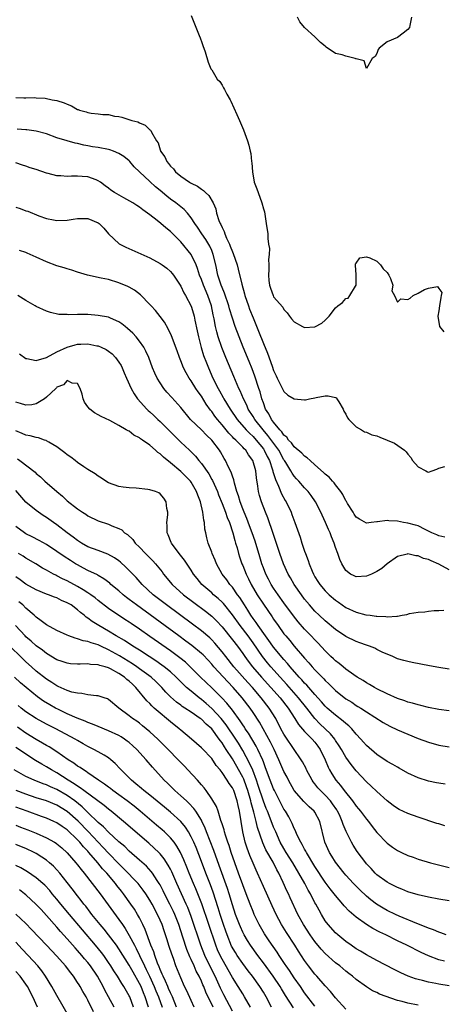
# Model space of a CAD drawing. Units: inches. Extents: x 2598000 to 2601000, y 1497000 to 1500000.
# Drawn here: x 2598498 to 2598580, y 1498322 to 1498513 of the extents above; entities that cross this region are included whole.
import ezdxf

# ---------------------------------------------------------------- set-up
doc = ezdxf.new("R2010")
doc.units = ezdxf.units.IN
doc.header["$MEASUREMENT"] = 0
doc.layers.add('LD25981497_2ft', color=254, linetype='Continuous')

msp = doc.modelspace()

# ---------------------------------------------------------------- linework, layer by layer
at = {"layer": 'LD25981497_2ft'}
for points, elevation in [([(2598531, 1498513.34), (2598532.56, 1498509.44), (2598532.73, 1498509), (2598532.79, 1498508.79), (2598533, 1498508.29), (2598533.34, 1498507.34), (2598533.47, 1498507), (2598533.73, 1498506.27), (2598534.29, 1498504.29), (2598534.83, 1498503), (2598535, 1498502.77), (2598536.05, 1498501), (2598536.54, 1498500.54), (2598537, 1498499.81), (2598537.31, 1498499.31), (2598537.45, 1498499), (2598537.93, 1498498.07), (2598538.55, 1498497), (2598538.7, 1498496.7), (2598539.88, 1498494.12), (2598540.38, 1498493), (2598541.15, 1498491.15), (2598541.94, 1498489), (2598542.2, 1498488.2), (2598542.44, 1498487), (2598542.55, 1498486.55), (2598542.7, 1498485), (2598542.75, 1498484.75), (2598542.88, 1498483), (2598543.21, 1498481), (2598543.72, 1498479.72), (2598543.98, 1498479), (2598544.74, 1498477), (2598545, 1498475.84), (2598545.23, 1498475.23), (2598545.58, 1498473), (2598545.85, 1498471), (2598545.89, 1498470.11), (2598546.03, 1498469), (2598546.17, 1498468.17), (2598546.11, 1498467), (2598545.98, 1498466.02), (2598546.06, 1498465), (2598546.08, 1498464.08), (2598545.99, 1498463), (2598546.07, 1498461.93), (2598546.18, 1498461), (2598546.42, 1498460.42), (2598546.89, 1498459), (2598547, 1498458.79), (2598548.77, 1498456.77), (2598549, 1498456.32), (2598549.64, 1498455.64), (2598550.1, 1498455), (2598550.49, 1498454.49), (2598551, 1498453.9), (2598552.6, 1498453), (2598552.88, 1498452.88), (2598553, 1498452.85), (2598555, 1498452.92), (2598556.32, 1498453.68), (2598557, 1498454.25), (2598557.77, 1498455), (2598559, 1498456.61), (2598559.45, 1498457), (2598560.35, 1498457.65), (2598561, 1498458.46), (2598561.46, 1498458.54), (2598561.78, 1498459), (2598562.85, 1498460.85), (2598562.96, 1498461), (2598563.02, 1498463.02), (2598562.88, 1498464.88), (2598562.83, 1498465), (2598562.85, 1498465.15), (2598563, 1498465.33), (2598563.69, 1498466.31), (2598565, 1498466.51), (2598565.65, 1498466.35), (2598567, 1498465.7), (2598567.7, 1498465), (2598568.2, 1498464.2), (2598569, 1498463.49), (2598569.35, 1498463), (2598569.67, 1498462.33), (2598570.12, 1498461), (2598569.93, 1498459.93), (2598570.42, 1498459), (2598571, 1498457.71), (2598571.64, 1498458.36), (2598573, 1498458.26), (2598573.47, 1498458.53), (2598574.02, 1498459), (2598575, 1498459.5), (2598576.21, 1498460.21), (2598577, 1498460.48), (2598578.77, 1498460.77), (2598579, 1498460.4), (2598579.58, 1498459.58), (2598579.49, 1498459), (2598579.38, 1498458.62), (2598579.17, 1498457), (2598579, 1498456.03), (2598578.85, 1498455), (2598579.11, 1498453), (2598579.96, 1498451.96)], 9076), ([(2598573.74, 1498513), (2598573.41, 1498511.41), (2598573.34, 1498511), (2598573, 1498510.6), (2598572.11, 1498509.89), (2598571, 1498509.09), (2598569, 1498508.21), (2598567.44, 1498507), (2598567.26, 1498506.74), (2598567, 1498505.96), (2598566.65, 1498505.35), (2598566.12, 1498505), (2598565, 1498503.07), (2598564.51, 1498504.51), (2598563, 1498504.91), (2598562.95, 1498504.95), (2598562.81, 1498505), (2598561, 1498505.43), (2598560.27, 1498505.73), (2598559, 1498505.99), (2598557.2, 1498507.2), (2598557, 1498507.41), (2598556.11, 1498508.11), (2598555.2, 1498509), (2598555, 1498509.17), (2598553.01, 1498511.01), (2598552.08, 1498512.08), (2598551.62, 1498513)], 9074), ([(2598497, 1498497.44), (2598498.61, 1498497.39), (2598499, 1498497.35), (2598500.59, 1498497.41), (2598501, 1498497.36), (2598502.72, 1498497.28), (2598504.08, 1498497), (2598505, 1498496.84), (2598506.4, 1498496.4), (2598507, 1498496.12), (2598507.83, 1498495.83), (2598509, 1498495.13), (2598509.11, 1498495.11), (2598509.37, 1498495), (2598510.64, 1498494.64), (2598511, 1498494.5), (2598511.62, 1498494.38), (2598513, 1498494.26), (2598513.88, 1498494.12), (2598515, 1498494.11), (2598516.16, 1498493.84), (2598517, 1498493.73), (2598517.6, 1498493.6), (2598519.51, 1498493), (2598520.69, 1498492.69), (2598521, 1498492.5), (2598522.08, 1498492.08), (2598523, 1498491.19), (2598523.11, 1498491.11), (2598523.19, 1498491), (2598523.32, 1498490.68), (2598524.32, 1498489), (2598524.62, 1498488.62), (2598525, 1498487.25), (2598525.08, 1498487.08), (2598525.09, 1498487), (2598525.93, 1498485.93), (2598526.3, 1498485), (2598526.65, 1498484.65), (2598527, 1498484.11), (2598527.6, 1498483.6), (2598528, 1498483), (2598529, 1498482.17), (2598530.69, 1498481), (2598530.9, 1498480.9), (2598531, 1498480.83), (2598532.24, 1498480.24), (2598533, 1498479.65), (2598533.4, 1498479.4), (2598533.79, 1498479), (2598534.45, 1498478.45), (2598535.25, 1498477), (2598535.81, 1498475.81), (2598535.95, 1498475), (2598536.4, 1498473.6), (2598536.65, 1498473), (2598536.78, 1498472.78), (2598537, 1498472.22), (2598537.42, 1498471.42), (2598537.53, 1498471), (2598537.88, 1498470.12), (2598538.41, 1498469), (2598538.58, 1498468.58), (2598539, 1498467.47), (2598539.16, 1498467.16), (2598539.91, 1498465), (2598540.15, 1498464.15), (2598540.8, 1498461.2), (2598541.34, 1498459.34), (2598541.41, 1498459), (2598542.11, 1498457), (2598542.35, 1498456.35), (2598543, 1498454.71), (2598544.09, 1498452.09), (2598545, 1498449.73), (2598545.83, 1498447.83), (2598546.71, 1498445.29), (2598547, 1498444.49), (2598547.47, 1498443.47), (2598547.67, 1498443), (2598548.41, 1498441.59), (2598548.79, 1498440.79), (2598549, 1498440.43), (2598549.72, 1498439.72), (2598551, 1498438.97), (2598553, 1498438.77), (2598553.2, 1498438.8), (2598553.93, 1498439), (2598555, 1498439.19), (2598555.26, 1498439.26), (2598557, 1498439.57), (2598557.57, 1498439.57), (2598559, 1498439.23), (2598559.16, 1498439.16), (2598559.26, 1498439), (2598559.61, 1498438.39), (2598560.47, 1498437), (2598560.61, 1498436.61), (2598561, 1498436), (2598561.31, 1498435.31), (2598561.55, 1498435), (2598563, 1498433.54), (2598564, 1498433), (2598564.59, 1498432.59), (2598565, 1498432.51), (2598566.02, 1498432.02), (2598567, 1498431.78), (2598567.58, 1498431.58), (2598570.41, 1498430.41), (2598572.33, 1498429), (2598572.7, 1498428.7), (2598573, 1498428.27), (2598573.61, 1498427.61), (2598573.94, 1498427), (2598575, 1498425.77), (2598576.47, 1498425), (2598576.84, 1498424.84), (2598577, 1498424.74), (2598577.75, 1498425), (2598578.64, 1498425.36), (2598579, 1498425.54), (2598580.17, 1498425.83)], 9078), ([(2598580.16, 1498412.16), (2598579, 1498412.4), (2598578.6, 1498412.6), (2598577.64, 1498413), (2598577, 1498413.34), (2598576.39, 1498413.61), (2598575, 1498414.33), (2598574.51, 1498414.51), (2598573, 1498414.87), (2598572.15, 1498415), (2598571, 1498415.23), (2598569.33, 1498415.33), (2598569, 1498415.41), (2598567.14, 1498415.15), (2598567, 1498415.15), (2598565.91, 1498415), (2598565, 1498414.85), (2598563.64, 1498415.64), (2598563, 1498416.03), (2598562.63, 1498416.63), (2598562.38, 1498417), (2598561.33, 1498418.67), (2598561.09, 1498419.09), (2598561, 1498419.2), (2598560.43, 1498420.43), (2598560.03, 1498421), (2598559, 1498422.28), (2598558.71, 1498422.71), (2598558.43, 1498423), (2598557.76, 1498423.76), (2598557, 1498424.37), (2598556.69, 1498424.69), (2598555, 1498426.16), (2598554.05, 1498427), (2598553.52, 1498427.52), (2598553, 1498427.85), (2598552.45, 1498428.45), (2598551, 1498429.7), (2598550.45, 1498430.45), (2598549.88, 1498431), (2598549.54, 1498431.54), (2598549, 1498431.95), (2598548.6, 1498432.6), (2598548.19, 1498433), (2598547, 1498434.43), (2598546.57, 1498435), (2598546.07, 1498436.07), (2598545.45, 1498437), (2598545, 1498438.23), (2598544.74, 1498439), (2598544.37, 1498440.37), (2598544.14, 1498441), (2598543.35, 1498443.35), (2598542.81, 1498444.81), (2598542.24, 1498446.24), (2598541.1, 1498449), (2598540.31, 1498451), (2598539.56, 1498453), (2598539, 1498454.62), (2598538.44, 1498456.44), (2598538.29, 1498457), (2598537.49, 1498459.49), (2598537, 1498460.61), (2598536.85, 1498461), (2598536.21, 1498463), (2598535.79, 1498465), (2598535.3, 1498467), (2598535, 1498467.73), (2598534.61, 1498468.61), (2598533.88, 1498469.88), (2598533.1, 1498471), (2598532.25, 1498472.25), (2598531.73, 1498473), (2598531, 1498474.12), (2598530.3, 1498475), (2598529.68, 1498475.68), (2598529, 1498476.21), (2598528.04, 1498477), (2598527, 1498477.73), (2598526.27, 1498478.27), (2598525, 1498479.38), (2598524.1, 1498480.1), (2598523, 1498481.14), (2598520.98, 1498483), (2598519.97, 1498483.97), (2598519.12, 1498485), (2598519, 1498485.13), (2598517.97, 1498485.97), (2598517, 1498486.58), (2598515.97, 1498487), (2598515.25, 1498487.25), (2598515, 1498487.32), (2598513, 1498487.74), (2598511.89, 1498487.89), (2598511, 1498488.08), (2598510.19, 1498488.19), (2598509, 1498488.48), (2598508.56, 1498488.56), (2598506.97, 1498489), (2598505, 1498489.63), (2598503, 1498490.35), (2598501, 1498490.93), (2598499.15, 1498491.15), (2598499, 1498491.15), (2598497.26, 1498491.26)], 9080), ([(2598581, 1498405.82), (2598579, 1498406.94), (2598577.54, 1498407.54), (2598577, 1498407.81), (2598576.04, 1498408.04), (2598575, 1498408.53), (2598574.53, 1498408.53), (2598573, 1498408.91), (2598572.86, 1498408.86), (2598571, 1498408.39), (2598569.01, 1498407), (2598567.94, 1498406.06), (2598567, 1498405.48), (2598565.97, 1498405), (2598565, 1498404.59), (2598563, 1498404.47), (2598562.63, 1498404.63), (2598561.89, 1498405), (2598561, 1498405.67), (2598560.21, 1498407), (2598559.82, 1498407.82), (2598559.43, 1498409), (2598559, 1498410.16), (2598558.72, 1498411), (2598558.2, 1498412.2), (2598557.93, 1498413), (2598557.63, 1498413.63), (2598557.07, 1498415), (2598556.4, 1498416.4), (2598556.14, 1498417), (2598555.1, 1498419), (2598554.25, 1498420.25), (2598553.68, 1498421), (2598553, 1498421.71), (2598551.86, 1498423), (2598551.45, 1498423.45), (2598551, 1498423.96), (2598550.56, 1498424.56), (2598550.33, 1498425), (2598549.34, 1498426.66), (2598549.13, 1498427), (2598549, 1498427.18), (2598547.98, 1498429), (2598545.9, 1498431.9), (2598544.95, 1498433), (2598543.32, 1498435), (2598543, 1498435.55), (2598542.08, 1498437), (2598541.77, 1498437.77), (2598541.13, 1498439), (2598540.51, 1498440.51), (2598540.26, 1498441), (2598539.31, 1498443.31), (2598537.74, 1498447), (2598536.96, 1498448.96), (2598536.26, 1498451), (2598535.96, 1498451.96), (2598535.74, 1498453), (2598535.47, 1498454.53), (2598535.29, 1498455.29), (2598534.95, 1498457), (2598534.24, 1498459), (2598533.38, 1498461), (2598533, 1498462.11), (2598532.65, 1498463), (2598532.27, 1498464.27), (2598531.99, 1498465), (2598531.03, 1498467), (2598529, 1498469.44), (2598527.44, 1498471), (2598527, 1498471.47), (2598526.12, 1498472.12), (2598525.13, 1498473), (2598524.44, 1498473.56), (2598523, 1498474.65), (2598522.57, 1498475), (2598521.63, 1498475.63), (2598521, 1498476.14), (2598520.49, 1498476.49), (2598519.72, 1498477), (2598517.96, 1498477.96), (2598516.18, 1498479), (2598515.47, 1498479.47), (2598515, 1498479.85), (2598514.32, 1498480.32), (2598513.41, 1498481), (2598513, 1498481.29), (2598512.57, 1498481.43), (2598511, 1498482.06), (2598509.88, 1498482.12), (2598509, 1498482.19), (2598507.83, 1498482.17), (2598507, 1498482.11), (2598505.78, 1498482.22), (2598505, 1498482.24), (2598503.32, 1498482.68), (2598503, 1498482.75), (2598501, 1498483.44), (2598499.82, 1498483.82), (2598499, 1498484.13), (2598498.3, 1498484.3), (2598497, 1498484.73)], 9082), ([(2598497, 1498476.13), (2598497.88, 1498475.88), (2598499, 1498475.46), (2598499.36, 1498475.36), (2598501.5, 1498474.5), (2598503, 1498473.98), (2598504.31, 1498473.69), (2598505, 1498473.56), (2598507, 1498473.61), (2598508.16, 1498473.84), (2598509, 1498473.94), (2598510.03, 1498473.97), (2598511, 1498473.94), (2598513, 1498473.15), (2598513.2, 1498473), (2598514.06, 1498472.06), (2598515, 1498470.99), (2598517.07, 1498469.07), (2598518.37, 1498468.37), (2598523, 1498466.32), (2598525, 1498465.26), (2598525.37, 1498465), (2598526.3, 1498464.3), (2598527, 1498463.69), (2598527.32, 1498463.32), (2598527.57, 1498463), (2598529, 1498460.83), (2598529.56, 1498459.56), (2598529.9, 1498459), (2598531, 1498456.98), (2598531.47, 1498455.47), (2598531.6, 1498455), (2598531.74, 1498454.26), (2598532.2, 1498452.2), (2598532.44, 1498451), (2598532.96, 1498448.96), (2598533.42, 1498447.42), (2598533.96, 1498445.96), (2598534.35, 1498445), (2598535.24, 1498443), (2598536.23, 1498441), (2598536.52, 1498440.52), (2598537.22, 1498439.22), (2598537.33, 1498439), (2598538.54, 1498437), (2598539.9, 1498435), (2598541.64, 1498433), (2598542.3, 1498432.3), (2598543, 1498431.7), (2598543.63, 1498431), (2598545, 1498429.27), (2598545.19, 1498429), (2598545.77, 1498427.77), (2598546.19, 1498427), (2598546.8, 1498425.2), (2598546.86, 1498425), (2598546.87, 1498424.87), (2598547.33, 1498423.32), (2598547.95, 1498422.05), (2598548.54, 1498420.54), (2598549.25, 1498419.25), (2598549.41, 1498419), (2598550.37, 1498417), (2598550.55, 1498416.55), (2598551.13, 1498415), (2598552.15, 1498412.15), (2598552.49, 1498411), (2598553, 1498409.42), (2598553.14, 1498409), (2598553.66, 1498407.66), (2598553.86, 1498407), (2598554.46, 1498405.54), (2598554.7, 1498405), (2598555, 1498404.48), (2598555.58, 1498403.58), (2598555.92, 1498403), (2598557, 1498401.72), (2598557.74, 1498401), (2598559, 1498399.91), (2598559.54, 1498399.54), (2598561, 1498398.5), (2598563, 1498397.6), (2598564.88, 1498397.12), (2598565.68, 1498397), (2598566.86, 1498396.86), (2598567, 1498396.82), (2598568.77, 1498396.77), (2598569, 1498396.73), (2598570.86, 1498396.86), (2598571, 1498396.85), (2598571.9, 1498397), (2598572.83, 1498397.17), (2598573.32, 1498397.32), (2598575, 1498397.61), (2598576.3, 1498397.7), (2598577, 1498397.81), (2598578.08, 1498397.92), (2598579, 1498397.95), (2598579.98, 1498398.02)], 9084), ([(2598581, 1498386.58), (2598579, 1498386.85), (2598577.21, 1498387.21), (2598573.85, 1498387.85), (2598573, 1498388.02), (2598572.23, 1498388.23), (2598571, 1498388.59), (2598570.09, 1498389), (2598569, 1498389.44), (2598568.19, 1498389.81), (2598567, 1498390.39), (2598566.61, 1498390.61), (2598565.6, 1498391), (2598565, 1498391.2), (2598563.69, 1498391.69), (2598563, 1498391.91), (2598561, 1498392.91), (2598559, 1498394.26), (2598557, 1498395.91), (2598555.81, 1498397), (2598555, 1498397.78), (2598553.93, 1498399), (2598553, 1498400.15), (2598552.37, 1498401), (2598550.99, 1498403), (2598550.27, 1498404.27), (2598549.82, 1498405), (2598548.88, 1498407), (2598548.18, 1498409), (2598546.89, 1498412.89), (2598545.88, 1498415.88), (2598545.41, 1498417), (2598544.62, 1498419), (2598544.24, 1498420.24), (2598544.05, 1498421), (2598543.93, 1498422.07), (2598543.65, 1498423.65), (2598543.53, 1498425), (2598542.97, 1498427), (2598542.14, 1498428.14), (2598541.61, 1498429), (2598541.3, 1498429.3), (2598541, 1498429.63), (2598539.66, 1498431), (2598539.31, 1498431.31), (2598539, 1498431.64), (2598538.32, 1498432.32), (2598537, 1498433.95), (2598536.09, 1498435), (2598535.62, 1498435.62), (2598535, 1498436.52), (2598534.77, 1498436.77), (2598533.94, 1498437.94), (2598533, 1498439.47), (2598532.35, 1498440.35), (2598531.9, 1498441), (2598531, 1498442.46), (2598530.61, 1498443), (2598530.03, 1498444.03), (2598529.53, 1498445), (2598529, 1498446.35), (2598528.72, 1498447), (2598528.27, 1498448.27), (2598527.18, 1498451.18), (2598526.56, 1498452.56), (2598525.83, 1498453.83), (2598525, 1498454.94), (2598524.09, 1498456.09), (2598523.24, 1498457), (2598523, 1498457.29), (2598521.17, 1498459.17), (2598520.03, 1498460.03), (2598519, 1498460.62), (2598518.75, 1498460.75), (2598517, 1498461.49), (2598515, 1498462.1), (2598513.58, 1498462.42), (2598510.94, 1498462.94), (2598509, 1498463.52), (2598507.91, 1498463.91), (2598507, 1498464.17), (2598506.4, 1498464.4), (2598505, 1498464.81), (2598503, 1498465.57), (2598501, 1498466.48), (2598499.24, 1498467.24), (2598499, 1498467.34), (2598497.74, 1498467.74)], 9086), ([(2598581, 1498378.47), (2598579, 1498378.76), (2598577, 1498379.15), (2598575.52, 1498379.52), (2598575, 1498379.61), (2598573.94, 1498379.94), (2598573, 1498380.16), (2598572.4, 1498380.4), (2598571, 1498380.87), (2598569, 1498381.77), (2598567, 1498382.76), (2598566.55, 1498383), (2598565.59, 1498383.59), (2598565, 1498383.91), (2598564.34, 1498384.34), (2598563.21, 1498385), (2598562.56, 1498385.44), (2598561, 1498386.55), (2598560.44, 1498387), (2598559.67, 1498387.67), (2598559, 1498388.16), (2598558.58, 1498388.58), (2598558.11, 1498389), (2598557, 1498390.08), (2598555.61, 1498391.61), (2598555, 1498392.22), (2598554.3, 1498393), (2598553, 1498394.34), (2598551.76, 1498395.76), (2598550.87, 1498396.87), (2598549, 1498399.44), (2598547.89, 1498401), (2598547, 1498402.29), (2598546.54, 1498403), (2598545.99, 1498403.99), (2598545.47, 1498405), (2598545, 1498406.21), (2598544.72, 1498407), (2598544.33, 1498408.33), (2598543.39, 1498411.39), (2598542.83, 1498413), (2598542.35, 1498414.35), (2598541.79, 1498415.79), (2598541.26, 1498417), (2598541, 1498417.64), (2598540.49, 1498419), (2598540.18, 1498420.18), (2598539.87, 1498421), (2598539.38, 1498422.62), (2598539.26, 1498423.26), (2598539, 1498423.97), (2598538.77, 1498424.77), (2598538.26, 1498425.74), (2598537.69, 1498427), (2598537.41, 1498427.41), (2598536.69, 1498428.69), (2598536.5, 1498429), (2598535.04, 1498431), (2598533.97, 1498431.97), (2598533, 1498432.96), (2598530.88, 1498435), (2598529, 1498437.29), (2598527.24, 1498439.24), (2598526.3, 1498440.3), (2598525.74, 1498441), (2598525, 1498442.08), (2598524.44, 1498443), (2598523.98, 1498443.98), (2598523.55, 1498445), (2598522.78, 1498447), (2598522.25, 1498448.25), (2598521.81, 1498449), (2598521, 1498450.18), (2598520.33, 1498451), (2598519.69, 1498451.69), (2598518.65, 1498452.65), (2598518.2, 1498453), (2598517.55, 1498453.55), (2598517, 1498453.91), (2598515.39, 1498454.61), (2598515, 1498454.8), (2598513, 1498455.18), (2598511, 1498455.33), (2598509.33, 1498455.33), (2598509, 1498455.35), (2598507.28, 1498455.28), (2598507, 1498455.31), (2598505.36, 1498455.36), (2598503.73, 1498455.73), (2598503, 1498456.01), (2598501, 1498456.9), (2598500.81, 1498457), (2598499, 1498458.05), (2598497.44, 1498459)], 9088), ([(2598497.74, 1498447.74), (2598499, 1498446.81), (2598499.19, 1498446.81), (2598501, 1498446.44), (2598503, 1498447), (2598505, 1498448.08), (2598506.98, 1498449.02), (2598508.52, 1498449.48), (2598509, 1498449.59), (2598509.62, 1498449.62), (2598511, 1498449.64), (2598512.71, 1498449.29), (2598513, 1498449.25), (2598513.59, 1498449), (2598514.55, 1498448.55), (2598515, 1498448.26), (2598515.69, 1498447.69), (2598516.33, 1498447), (2598517, 1498446.11), (2598517.43, 1498445.43), (2598517.66, 1498445), (2598518.05, 1498444.05), (2598518.51, 1498443), (2598519.37, 1498441), (2598519.95, 1498439.95), (2598520.62, 1498439), (2598522.41, 1498437), (2598522.71, 1498436.71), (2598523, 1498436.46), (2598523.75, 1498435.75), (2598524.53, 1498435), (2598525, 1498434.58), (2598529, 1498430.55), (2598529.82, 1498429.82), (2598530.66, 1498429), (2598531.86, 1498427.86), (2598532.53, 1498427), (2598533, 1498426.46), (2598534.41, 1498424.41), (2598535, 1498423.37), (2598535.14, 1498423.14), (2598536.1, 1498421), (2598536.34, 1498420.34), (2598537, 1498418.67), (2598537.64, 1498417), (2598537.98, 1498415.98), (2598538.41, 1498415), (2598539.11, 1498413), (2598539.48, 1498411.48), (2598539.63, 1498411), (2598539.91, 1498410.09), (2598540.18, 1498409), (2598540.37, 1498408.37), (2598540.86, 1498407), (2598541, 1498406.67), (2598541.64, 1498405), (2598542.1, 1498404.1), (2598542.62, 1498403), (2598543.79, 1498401), (2598545, 1498399.13), (2598546.7, 1498396.7), (2598547, 1498396.22), (2598547.86, 1498395), (2598549, 1498393.43), (2598549.34, 1498393), (2598550.12, 1498392.12), (2598551, 1498391.03), (2598553, 1498388.68), (2598553.81, 1498387.81), (2598554.47, 1498387), (2598555, 1498386.41), (2598556.38, 1498385), (2598556.7, 1498384.7), (2598557, 1498384.35), (2598557.72, 1498383.72), (2598559, 1498382.43), (2598561, 1498380.81), (2598562.13, 1498380.13), (2598563, 1498379.53), (2598563.34, 1498379.34), (2598563.9, 1498379), (2598565, 1498378.27), (2598568.21, 1498376.21), (2598569.49, 1498375.49), (2598571, 1498374.78), (2598573, 1498373.92), (2598575, 1498373.13), (2598577, 1498372.4), (2598579, 1498371.83), (2598581, 1498371.51)], 9090), ([(2598580.25, 1498364.25), (2598579, 1498364.44), (2598578.54, 1498364.54), (2598577, 1498364.84), (2598575, 1498365.46), (2598573, 1498366.39), (2598571.35, 1498367.35), (2598571, 1498367.52), (2598570.09, 1498368.09), (2598569, 1498368.67), (2598567, 1498370), (2598565, 1498371.75), (2598564.41, 1498372.41), (2598563.91, 1498373), (2598563, 1498373.96), (2598562.12, 1498375), (2598561.57, 1498375.57), (2598561, 1498376), (2598560.48, 1498376.48), (2598559, 1498377.6), (2598557.38, 1498379), (2598557, 1498379.36), (2598556.25, 1498380.25), (2598555, 1498381.62), (2598553.43, 1498383.43), (2598553, 1498383.86), (2598552.47, 1498384.48), (2598551.97, 1498385), (2598550.2, 1498387), (2598549.67, 1498387.67), (2598549, 1498388.4), (2598547, 1498390.79), (2598546.84, 1498391), (2598546.09, 1498392.09), (2598545.42, 1498393), (2598544, 1498395), (2598543.61, 1498395.61), (2598543, 1498396.41), (2598542.59, 1498397), (2598541.98, 1498397.98), (2598541.32, 1498399), (2598540.43, 1498400.43), (2598540.01, 1498401), (2598539, 1498402.46), (2598538.53, 1498403), (2598537.9, 1498403.9), (2598537.05, 1498405), (2598535.93, 1498407), (2598535.67, 1498407.67), (2598535.08, 1498409), (2598535, 1498409.24), (2598534.3, 1498411), (2598534.05, 1498412.05), (2598533.85, 1498413), (2598533.69, 1498413.69), (2598533.61, 1498415), (2598533.45, 1498415.45), (2598533.28, 1498417), (2598532.81, 1498419), (2598532.28, 1498420.28), (2598532.06, 1498421), (2598531, 1498422.81), (2598530.86, 1498423), (2598529, 1498424.91), (2598527, 1498426.6), (2598525.64, 1498427.64), (2598525, 1498428.32), (2598524.57, 1498428.57), (2598524.13, 1498429), (2598523, 1498429.97), (2598521.56, 1498431), (2598521.22, 1498431.22), (2598521, 1498431.41), (2598519.93, 1498431.93), (2598519, 1498432.69), (2598518.78, 1498432.78), (2598518.44, 1498433), (2598517, 1498433.84), (2598515.22, 1498434.78), (2598513.56, 1498435.56), (2598513, 1498435.91), (2598512.3, 1498436.3), (2598511.38, 1498437), (2598511, 1498437.46), (2598510.36, 1498438.36), (2598510.06, 1498439), (2598509.86, 1498439.86), (2598509.53, 1498441), (2598509, 1498441.98), (2598507.96, 1498442.04), (2598507, 1498442.52), (2598506.27, 1498441.73), (2598505, 1498441.23), (2598504.89, 1498441.11), (2598504.76, 1498441), (2598503, 1498439.3), (2598502.59, 1498439), (2598501, 1498438.01), (2598500.16, 1498437.84), (2598499, 1498437.76), (2598497.95, 1498438.05), (2598497, 1498438.36)], 9092), ([(2598580.18, 1498356.18), (2598579, 1498356.56), (2598578.65, 1498356.65), (2598575, 1498357.85), (2598573, 1498358.56), (2598571.34, 1498359.34), (2598571, 1498359.52), (2598570.14, 1498360.14), (2598569, 1498361.01), (2598567, 1498362.8), (2598565.88, 1498363.88), (2598565, 1498364.7), (2598563, 1498366.85), (2598562.04, 1498368.04), (2598561, 1498369.48), (2598560.14, 1498371), (2598559.71, 1498371.71), (2598559, 1498372.74), (2598558.83, 1498373), (2598558.01, 1498374.02), (2598555.97, 1498375.97), (2598555, 1498377), (2598553.43, 1498379), (2598551.83, 1498381), (2598549.56, 1498383.56), (2598548.24, 1498385), (2598546.45, 1498387), (2598545.79, 1498387.79), (2598544.83, 1498389), (2598543, 1498391.68), (2598542.03, 1498393), (2598540.49, 1498395), (2598539, 1498397.12), (2598537.28, 1498399.28), (2598537, 1498399.57), (2598536.26, 1498400.26), (2598535.37, 1498401), (2598535, 1498401.35), (2598533.11, 1498403), (2598532.15, 1498404.15), (2598531.46, 1498405), (2598531, 1498405.74), (2598529.71, 1498407.71), (2598528.68, 1498409), (2598527.2, 1498411), (2598527.15, 1498411.15), (2598526.58, 1498412.58), (2598526.37, 1498413), (2598526.36, 1498414.36), (2598526.3, 1498415), (2598526.46, 1498416.46), (2598526.46, 1498417), (2598526.3, 1498417.7), (2598526.17, 1498419), (2598525.73, 1498419.73), (2598525, 1498420.59), (2598524.76, 1498420.76), (2598524.13, 1498421), (2598523, 1498421.33), (2598522.61, 1498421.39), (2598520.37, 1498421.63), (2598519, 1498421.72), (2598517.84, 1498421.84), (2598517, 1498422), (2598515, 1498422.7), (2598514.49, 1498423), (2598513.62, 1498423.62), (2598513, 1498423.96), (2598512.42, 1498424.42), (2598511, 1498425.29), (2598510.18, 1498425.82), (2598509, 1498426.62), (2598508.5, 1498427), (2598507.67, 1498427.67), (2598507, 1498428.12), (2598506.54, 1498428.54), (2598505, 1498429.68), (2598503.43, 1498430.57), (2598503, 1498430.85), (2598502.9, 1498430.9), (2598502.58, 1498431), (2598501.43, 1498431.43), (2598501, 1498431.48), (2598499.83, 1498431.83), (2598499, 1498431.97), (2598498.28, 1498432.28), (2598497, 1498432.76)], 9094), ([(2598497.34, 1498427.34), (2598497.83, 1498427), (2598500.76, 1498424.76), (2598501, 1498424.52), (2598501.83, 1498423.83), (2598502.67, 1498423), (2598504.95, 1498421), (2598506.09, 1498420.09), (2598507, 1498419.22), (2598509, 1498417.62), (2598509.92, 1498417), (2598510.59, 1498416.59), (2598511, 1498416.31), (2598513, 1498415.33), (2598515, 1498414.65), (2598515.65, 1498414.35), (2598517, 1498413.84), (2598517.56, 1498413.56), (2598518.12, 1498413), (2598518.66, 1498412.66), (2598519.68, 1498411.68), (2598520.17, 1498411), (2598521, 1498410.21), (2598522.15, 1498409), (2598522.58, 1498408.58), (2598523.57, 1498407.57), (2598524.08, 1498407), (2598525.4, 1498405.4), (2598525.68, 1498405), (2598527.33, 1498403), (2598529.54, 1498401), (2598531.51, 1498399.51), (2598533.79, 1498397.79), (2598535, 1498396.82), (2598535.93, 1498395.93), (2598537, 1498394.76), (2598539, 1498392.25), (2598539.97, 1498391), (2598541, 1498389.59), (2598541.4, 1498389), (2598542.08, 1498388.08), (2598542.91, 1498387), (2598544.67, 1498385), (2598546.48, 1498383), (2598548.23, 1498381), (2598549.8, 1498379), (2598551.11, 1498377), (2598551.83, 1498375.83), (2598553, 1498374.49), (2598554.46, 1498373), (2598555, 1498372.37), (2598555.59, 1498371.59), (2598556, 1498371), (2598556.98, 1498369), (2598557.55, 1498367.55), (2598557.83, 1498367), (2598558.25, 1498366.25), (2598559.06, 1498365), (2598559.98, 1498363.98), (2598560.69, 1498363), (2598562.27, 1498361), (2598563, 1498359.96), (2598563.46, 1498359.46), (2598563.83, 1498359), (2598565, 1498357.45), (2598565.39, 1498357), (2598566.06, 1498356.06), (2598567, 1498354.86), (2598569, 1498352.81), (2598570.04, 1498352.04), (2598571, 1498351.39), (2598571.78, 1498351), (2598573, 1498350.43), (2598574.06, 1498350.06), (2598575, 1498349.72), (2598577.4, 1498349), (2598581, 1498348.07)], 9096), ([(2598581, 1498341.6), (2598579, 1498341.96), (2598577, 1498342.34), (2598575, 1498342.77), (2598573, 1498343.36), (2598571.86, 1498343.86), (2598571, 1498344.19), (2598570.49, 1498344.49), (2598569.45, 1498345), (2598569, 1498345.24), (2598567, 1498346.69), (2598566.68, 1498347), (2598565.88, 1498347.88), (2598565, 1498348.82), (2598564.85, 1498349), (2598563.21, 1498351.21), (2598562.42, 1498352.42), (2598562.09, 1498353), (2598561.06, 1498355.06), (2598560.45, 1498356.45), (2598560.3, 1498357), (2598559.73, 1498358.27), (2598559.39, 1498359), (2598559.24, 1498359.24), (2598558.43, 1498360.43), (2598557.99, 1498361), (2598557, 1498362.1), (2598556.06, 1498363), (2598555.56, 1498363.56), (2598555, 1498364.29), (2598554.67, 1498364.67), (2598554.44, 1498365), (2598553.39, 1498367), (2598553.27, 1498367.27), (2598552.6, 1498368.6), (2598552.36, 1498369), (2598549.34, 1498373.34), (2598549, 1498373.92), (2598548.42, 1498375), (2598547.39, 1498377), (2598546.15, 1498379), (2598544.61, 1498381), (2598542.91, 1498383), (2598541.99, 1498383.99), (2598539.31, 1498387), (2598537.71, 1498389), (2598537, 1498389.92), (2598535.59, 1498391.59), (2598535, 1498392.24), (2598534.62, 1498392.62), (2598533, 1498394.02), (2598531.3, 1498395.3), (2598526.26, 1498399), (2598523.67, 1498401), (2598521.52, 1498403), (2598520.33, 1498404.33), (2598518.36, 1498406.36), (2598517.31, 1498407.31), (2598517, 1498407.55), (2598516.15, 1498408.15), (2598514.86, 1498408.86), (2598513, 1498409.54), (2598511, 1498410.31), (2598509.79, 1498411), (2598509, 1498411.49), (2598508.14, 1498412.14), (2598506.96, 1498413), (2598505, 1498414.53), (2598504.31, 1498415), (2598503, 1498415.96), (2598502.36, 1498416.36), (2598501.41, 1498417), (2598501, 1498417.31), (2598499, 1498418.97), (2598497, 1498421.22)], 9098), ([(2598580.44, 1498335), (2598579.42, 1498335.42), (2598579, 1498335.53), (2598578, 1498336), (2598577, 1498336.33), (2598576.54, 1498336.54), (2598574.78, 1498337.22), (2598571.34, 1498338.66), (2598570.59, 1498339), (2598569, 1498339.77), (2598568.2, 1498340.2), (2598566.96, 1498340.96), (2598565.83, 1498341.83), (2598565, 1498342.53), (2598563.73, 1498343.73), (2598563, 1498344.47), (2598562.49, 1498345), (2598561, 1498346.63), (2598560.69, 1498347), (2598559, 1498349.11), (2598558.28, 1498350.28), (2598557.81, 1498351), (2598556.89, 1498353), (2598555.95, 1498357), (2598555, 1498358.81), (2598554.87, 1498359), (2598553.86, 1498359.86), (2598552.86, 1498360.86), (2598551, 1498363.02), (2598549.88, 1498365), (2598549.59, 1498365.59), (2598549, 1498366.7), (2598548.03, 1498369), (2598547.08, 1498371), (2598546.38, 1498372.38), (2598544.25, 1498376.25), (2598543, 1498378.15), (2598542.42, 1498379), (2598540.89, 1498381), (2598539.14, 1498383), (2598538.09, 1498384.09), (2598535.43, 1498387), (2598535, 1498387.5), (2598534.28, 1498388.28), (2598533.31, 1498389.31), (2598533, 1498389.6), (2598531.15, 1498391.15), (2598530.01, 1498392.01), (2598528.63, 1498393), (2598520.39, 1498399), (2598519, 1498400.09), (2598518.48, 1498400.48), (2598517.82, 1498401), (2598517, 1498401.74), (2598515.47, 1498403), (2598515.23, 1498403.23), (2598514.1, 1498404.1), (2598513, 1498404.72), (2598512.83, 1498404.83), (2598511, 1498405.72), (2598510.17, 1498406.17), (2598509, 1498406.76), (2598508.59, 1498407), (2598507.61, 1498407.61), (2598506.4, 1498408.4), (2598505, 1498409.39), (2598503, 1498410.71), (2598501.54, 1498411.53), (2598500.21, 1498412.21), (2598499, 1498412.81), (2598498.69, 1498413), (2598497, 1498414.25)], 9100), ([(2598580.09, 1498329.91), (2598579, 1498330.19), (2598577, 1498330.96), (2598575.6, 1498331.6), (2598572.81, 1498333), (2598571, 1498333.86), (2598568.72, 1498335), (2598567.55, 1498335.55), (2598566.24, 1498336.24), (2598565, 1498337.01), (2598563, 1498338.43), (2598561.62, 1498339.62), (2598560.66, 1498340.66), (2598560.4, 1498341), (2598559, 1498342.65), (2598558.74, 1498343), (2598557.97, 1498343.97), (2598557, 1498345.26), (2598555, 1498348.29), (2598553.35, 1498351), (2598553.24, 1498351.24), (2598553, 1498351.64), (2598552.54, 1498352.54), (2598552.24, 1498353), (2598551.52, 1498354.48), (2598551.22, 1498355.22), (2598551, 1498355.63), (2598550.6, 1498356.6), (2598550.41, 1498357), (2598549.91, 1498357.91), (2598549.28, 1498359), (2598549, 1498359.43), (2598548.45, 1498360.45), (2598547.16, 1498363), (2598547, 1498363.33), (2598546.34, 1498365), (2598545.44, 1498367.44), (2598545, 1498368.57), (2598544.89, 1498368.89), (2598543.94, 1498371), (2598543.62, 1498371.62), (2598542.12, 1498374.12), (2598541.51, 1498375), (2598541.32, 1498375.32), (2598541, 1498375.77), (2598540.53, 1498376.53), (2598539, 1498378.59), (2598537.94, 1498379.94), (2598536.97, 1498380.97), (2598535, 1498382.95), (2598532.85, 1498385), (2598530.85, 1498387), (2598529.89, 1498387.89), (2598528.79, 1498388.78), (2598527, 1498390.1), (2598523, 1498392.91), (2598521, 1498394.3), (2598519.38, 1498395.38), (2598519, 1498395.65), (2598518.17, 1498396.17), (2598515, 1498398.34), (2598513, 1498399.87), (2598512.38, 1498400.38), (2598511.56, 1498401), (2598511, 1498401.38), (2598510.07, 1498401.93), (2598509, 1498402.59), (2598507, 1498403.67), (2598506.09, 1498404.09), (2598505, 1498404.67), (2598504.77, 1498404.77), (2598504.3, 1498405), (2598503, 1498405.73), (2598502.17, 1498406.17), (2598500.89, 1498407), (2598499, 1498408.11), (2598498.46, 1498408.46), (2598497.57, 1498409)], 9102), ([(2598581, 1498325.16), (2598579, 1498325.47), (2598578.4, 1498325.6), (2598577, 1498325.85), (2598575.83, 1498326.17), (2598575, 1498326.35), (2598574.49, 1498326.49), (2598573.04, 1498327.04), (2598571.67, 1498327.67), (2598570.33, 1498328.33), (2598567, 1498330.04), (2598565, 1498331.12), (2598563.84, 1498331.84), (2598563, 1498332.32), (2598562, 1498333), (2598561, 1498333.72), (2598559.44, 1498335), (2598559, 1498335.39), (2598557.57, 1498337), (2598557, 1498337.77), (2598556.25, 1498339), (2598555.79, 1498339.79), (2598555.15, 1498341), (2598555, 1498341.26), (2598554.11, 1498343), (2598553.69, 1498343.69), (2598553.02, 1498345), (2598551.89, 1498347), (2598550.71, 1498349), (2598549.45, 1498351), (2598549, 1498351.75), (2598548.29, 1498353), (2598547.39, 1498355), (2598547, 1498355.92), (2598546.35, 1498357.65), (2598545.8, 1498359), (2598545.56, 1498359.56), (2598545, 1498360.97), (2598544.02, 1498364.02), (2598543.68, 1498365), (2598542.94, 1498366.94), (2598542.34, 1498368.34), (2598541, 1498370.8), (2598540.17, 1498372.17), (2598539.64, 1498373), (2598537.78, 1498375.78), (2598536.81, 1498377), (2598535, 1498378.95), (2598533.91, 1498379.91), (2598533, 1498380.67), (2598532.55, 1498381), (2598531, 1498382.27), (2598530.14, 1498383), (2598529.55, 1498383.55), (2598528.11, 1498385), (2598527, 1498386.01), (2598525.78, 1498387), (2598525.34, 1498387.34), (2598524.17, 1498388.17), (2598522.85, 1498389), (2598521, 1498390.21), (2598519.72, 1498391), (2598518.09, 1498392.09), (2598516.48, 1498393), (2598515, 1498393.92), (2598513.1, 1498395), (2598511.81, 1498395.81), (2598511, 1498396.45), (2598510.65, 1498396.65), (2598510.27, 1498397), (2598509.56, 1498397.56), (2598509, 1498398.07), (2598507.73, 1498399), (2598507, 1498399.44), (2598505.9, 1498399.9), (2598505, 1498400.36), (2598504.52, 1498400.52), (2598503.36, 1498401), (2598503, 1498401.12), (2598501, 1498401.92), (2598499, 1498403.03), (2598497.89, 1498403.9), (2598497, 1498404.47)], 9104), ([(2598575, 1498321.38), (2598573, 1498321.79), (2598571.9, 1498322.1), (2598571, 1498322.31), (2598567.54, 1498323.54), (2598567, 1498323.82), (2598566.18, 1498324.18), (2598565, 1498324.94), (2598563, 1498326.39), (2598562.31, 1498327), (2598561.55, 1498327.55), (2598561, 1498327.99), (2598559.82, 1498329), (2598559, 1498329.61), (2598557, 1498331.4), (2598556.22, 1498332.22), (2598555, 1498333.73), (2598554.09, 1498335), (2598552.77, 1498337), (2598551.68, 1498339), (2598550.21, 1498342.21), (2598549.85, 1498343), (2598549.56, 1498343.56), (2598548.85, 1498345.15), (2598547.98, 1498347), (2598547.62, 1498347.62), (2598546.88, 1498349.12), (2598545.51, 1498351.51), (2598544.87, 1498352.87), (2598543.85, 1498355.85), (2598543.61, 1498357), (2598543.16, 1498358.84), (2598542.65, 1498360.65), (2598542.58, 1498361), (2598541.99, 1498363), (2598541.74, 1498363.74), (2598541.19, 1498365.19), (2598541, 1498365.58), (2598539, 1498369.14), (2598537.82, 1498371), (2598537.49, 1498371.49), (2598537, 1498372.28), (2598536.67, 1498372.67), (2598536.46, 1498373), (2598535, 1498374.97), (2598533.9, 1498375.9), (2598533, 1498376.84), (2598532.78, 1498377), (2598531, 1498378.21), (2598529.79, 1498379), (2598529.3, 1498379.3), (2598529, 1498379.54), (2598528.15, 1498380.15), (2598527, 1498381.18), (2598526.09, 1498382.09), (2598525.3, 1498383), (2598524.14, 1498384.14), (2598523.24, 1498385), (2598521, 1498386.65), (2598520.51, 1498387), (2598519.61, 1498387.61), (2598517.13, 1498389.13), (2598515, 1498390.33), (2598513.52, 1498391), (2598513, 1498391.26), (2598511.63, 1498391.63), (2598511, 1498391.91), (2598510.05, 1498392.05), (2598509, 1498392.45), (2598508.54, 1498392.54), (2598507.31, 1498393), (2598507, 1498393.13), (2598505, 1498394.08), (2598503, 1498395.12), (2598501.96, 1498395.96), (2598501, 1498396.61), (2598500.6, 1498397), (2598499, 1498398.39), (2598498.38, 1498399), (2598497.63, 1498399.63)], 9106), ([(2598561, 1498320.63), (2598559, 1498322.79), (2598558.02, 1498324.02), (2598557, 1498325.14), (2598555.38, 1498327), (2598555, 1498327.42), (2598553.74, 1498329), (2598553, 1498330.03), (2598551.83, 1498331.83), (2598551.09, 1498333), (2598549.46, 1498335.46), (2598548.5, 1498337), (2598547.46, 1498339), (2598546.68, 1498340.68), (2598545, 1498344.42), (2598543.87, 1498347), (2598543.59, 1498347.59), (2598543, 1498348.94), (2598542.39, 1498350.39), (2598541.85, 1498351.85), (2598541.48, 1498353), (2598541.01, 1498355.01), (2598540.4, 1498359), (2598540.1, 1498360.1), (2598539.94, 1498361), (2598539.26, 1498363), (2598539, 1498363.54), (2598538.37, 1498364.37), (2598538.01, 1498365), (2598537, 1498366.54), (2598536.64, 1498367), (2598535.89, 1498367.89), (2598535, 1498369.22), (2598533.14, 1498371.14), (2598533, 1498371.3), (2598531.07, 1498373), (2598529, 1498374.73), (2598528.71, 1498375), (2598527, 1498376.34), (2598526.23, 1498377), (2598525, 1498378), (2598523.86, 1498379), (2598523.41, 1498379.41), (2598523, 1498379.88), (2598522.43, 1498380.43), (2598520.31, 1498383), (2598519.62, 1498383.62), (2598519, 1498384.23), (2598518.57, 1498384.57), (2598518.11, 1498385), (2598517, 1498385.74), (2598515.39, 1498386.61), (2598515, 1498386.8), (2598514.36, 1498387), (2598513.28, 1498387.28), (2598513, 1498387.4), (2598511.48, 1498387.48), (2598511, 1498387.57), (2598509.51, 1498387.51), (2598509, 1498387.53), (2598507.62, 1498387.62), (2598507, 1498387.69), (2598506.01, 1498388.01), (2598505, 1498388.38), (2598503, 1498389.59), (2598502.22, 1498390.22), (2598501, 1498391.08), (2598499.98, 1498391.98), (2598499, 1498392.81), (2598498.81, 1498393), (2598496.94, 1498395)], 9108), ([(2598555, 1498321.17), (2598553, 1498323.81), (2598552.2, 1498325), (2598551, 1498326.68), (2598550.08, 1498328.08), (2598549.4, 1498329), (2598549.25, 1498329.25), (2598548.05, 1498331), (2598547.65, 1498331.65), (2598546.15, 1498333.85), (2598545.23, 1498335.23), (2598544.17, 1498337), (2598543.23, 1498339), (2598543, 1498339.56), (2598542.47, 1498341), (2598541.7, 1498343), (2598541, 1498344.72), (2598540.17, 1498347), (2598539.47, 1498349), (2598538.78, 1498351), (2598538.35, 1498352.35), (2598538.11, 1498353), (2598537.65, 1498354.35), (2598537.47, 1498355), (2598537.4, 1498355.4), (2598537, 1498356.57), (2598536.91, 1498356.91), (2598536.77, 1498357.23), (2598536.23, 1498359), (2598535.92, 1498359.92), (2598535, 1498361.41), (2598533.91, 1498363), (2598533.52, 1498363.52), (2598533, 1498364.11), (2598532.6, 1498364.6), (2598532.21, 1498365), (2598530.38, 1498367), (2598529.71, 1498367.71), (2598529, 1498368.43), (2598528.48, 1498369), (2598526.53, 1498371), (2598524.54, 1498373), (2598523, 1498374.42), (2598522.32, 1498375), (2598521.59, 1498375.59), (2598521, 1498376.06), (2598520.45, 1498376.46), (2598519.65, 1498377), (2598519, 1498377.53), (2598517, 1498379), (2598515, 1498380.7), (2598514.81, 1498380.81), (2598514.15, 1498381), (2598513, 1498381.38), (2598512.64, 1498381.36), (2598511, 1498381.58), (2598509.85, 1498381.85), (2598509, 1498381.87), (2598507.9, 1498382.1), (2598507, 1498382.4), (2598505.21, 1498383.21), (2598505, 1498383.29), (2598503.99, 1498383.99), (2598503, 1498384.6), (2598501, 1498386.16), (2598500.04, 1498387), (2598499, 1498387.95), (2598495, 1498391.86)], 9110), ([(2598550.85, 1498320.85), (2598549.28, 1498323.28), (2598548.53, 1498324.53), (2598548.26, 1498325), (2598546.92, 1498327), (2598545, 1498329.6), (2598543.93, 1498331), (2598542.5, 1498333), (2598541.91, 1498333.91), (2598541.29, 1498335), (2598541, 1498335.55), (2598540.55, 1498336.55), (2598540.37, 1498337), (2598539.62, 1498339), (2598539, 1498340.84), (2598538.35, 1498343), (2598538.03, 1498344.03), (2598536.47, 1498348.47), (2598535.4, 1498351.4), (2598534.01, 1498355), (2598533.74, 1498355.74), (2598533.1, 1498357.1), (2598533, 1498357.26), (2598531.91, 1498359), (2598531.55, 1498359.55), (2598530.57, 1498360.57), (2598530.08, 1498361), (2598529, 1498362.01), (2598527.85, 1498363), (2598527.43, 1498363.43), (2598526.42, 1498364.42), (2598525.79, 1498365), (2598523.52, 1498367.52), (2598522.28, 1498369), (2598520.46, 1498371), (2598519.7, 1498371.7), (2598519, 1498372.32), (2598518.62, 1498372.62), (2598518.09, 1498373), (2598517.43, 1498373.43), (2598517, 1498373.67), (2598515, 1498374.61), (2598513, 1498375.42), (2598511.9, 1498375.9), (2598511, 1498376.22), (2598510.47, 1498376.47), (2598508.95, 1498377.05), (2598507, 1498377.91), (2598505.3, 1498378.7), (2598504.7, 1498379), (2598503.61, 1498379.61), (2598502.37, 1498380.37), (2598501.21, 1498381.21), (2598497.93, 1498383.93), (2598496.79, 1498385)], 9112), ([(2598546.6, 1498321), (2598545.53, 1498323), (2598545, 1498323.93), (2598544.35, 1498325), (2598542.92, 1498327), (2598542.07, 1498328.07), (2598541, 1498329.47), (2598539.94, 1498331), (2598539.58, 1498331.58), (2598538.86, 1498332.86), (2598538.02, 1498335), (2598537.74, 1498335.74), (2598537.31, 1498337), (2598536.63, 1498339), (2598536.25, 1498340.25), (2598535.28, 1498343.28), (2598534.73, 1498344.73), (2598533.83, 1498347), (2598533, 1498349.22), (2598531.95, 1498351.95), (2598531.5, 1498353), (2598531, 1498354.06), (2598530.47, 1498355), (2598529.9, 1498355.9), (2598529, 1498357), (2598527, 1498358.84), (2598525.82, 1498359.82), (2598523, 1498362.09), (2598521.82, 1498363), (2598521.39, 1498363.39), (2598520.32, 1498364.32), (2598519.45, 1498365), (2598518.25, 1498366.24), (2598517.45, 1498367), (2598517.24, 1498367.24), (2598516.28, 1498368.28), (2598515.46, 1498369), (2598515, 1498369.36), (2598514.15, 1498369.85), (2598513, 1498370.55), (2598512.17, 1498371), (2598511, 1498371.56), (2598510.09, 1498372.09), (2598509, 1498372.69), (2598508.5, 1498373), (2598504.77, 1498375), (2598503, 1498375.89), (2598501, 1498376.96), (2598499, 1498378.26), (2598498.04, 1498379), (2598497.48, 1498379.48)], 9114), ([(2598542.54, 1498321), (2598541.37, 1498323), (2598541, 1498323.58), (2598540.13, 1498325), (2598539, 1498326.76), (2598537, 1498330.28), (2598536.63, 1498331), (2598536.14, 1498332.14), (2598535.79, 1498333), (2598534.43, 1498337), (2598533.07, 1498341.07), (2598532.32, 1498343), (2598531.93, 1498343.93), (2598531.45, 1498345), (2598530.63, 1498347), (2598530.18, 1498348.18), (2598529.6, 1498349.6), (2598528.96, 1498351), (2598528.25, 1498352.25), (2598527.69, 1498353), (2598527, 1498353.85), (2598525.82, 1498355), (2598525.39, 1498355.39), (2598524.32, 1498356.32), (2598521.15, 1498359), (2598519.95, 1498359.95), (2598518.61, 1498361), (2598517, 1498362.19), (2598515.86, 1498363), (2598515.38, 1498363.38), (2598515, 1498363.65), (2598514.24, 1498364.24), (2598513.07, 1498365), (2598511, 1498366.45), (2598510.69, 1498366.69), (2598510.12, 1498367), (2598509.47, 1498367.47), (2598509, 1498367.74), (2598508.29, 1498368.29), (2598507.17, 1498369), (2598505, 1498370.5), (2598503.46, 1498371.46), (2598503, 1498371.72), (2598502.22, 1498372.22), (2598501, 1498372.93), (2598499, 1498374.17), (2598497.33, 1498375.33)], 9116), ([(2598539, 1498320.2), (2598537.36, 1498323.36), (2598537, 1498324.05), (2598536.7, 1498324.7), (2598535.66, 1498327), (2598534.76, 1498328.76), (2598533.68, 1498331), (2598532.9, 1498333), (2598531, 1498338.6), (2598530.35, 1498340.35), (2598530.07, 1498341), (2598528.22, 1498345), (2598527.25, 1498347.25), (2598527, 1498347.74), (2598526.57, 1498348.57), (2598525.78, 1498349.78), (2598525, 1498350.72), (2598524.73, 1498351), (2598523.85, 1498351.85), (2598522.79, 1498352.79), (2598517.89, 1498357), (2598515.52, 1498359), (2598515, 1498359.4), (2598514.13, 1498360.13), (2598510.21, 1498363), (2598509.53, 1498363.53), (2598509, 1498363.83), (2598508.33, 1498364.33), (2598507.19, 1498365), (2598505, 1498366.43), (2598503.97, 1498367), (2598503, 1498367.61), (2598502.1, 1498368.1), (2598500.86, 1498368.86), (2598497, 1498371.36)], 9118), ([(2598535.25, 1498321), (2598533.88, 1498323.88), (2598533.44, 1498325), (2598533.3, 1498325.3), (2598533, 1498326.03), (2598532.55, 1498327), (2598532, 1498328), (2598531.57, 1498329), (2598531, 1498330.26), (2598530.76, 1498330.76), (2598530.19, 1498332.19), (2598529.42, 1498334.58), (2598528.6, 1498337), (2598527.83, 1498339), (2598527.58, 1498339.58), (2598526.91, 1498341), (2598525.87, 1498343), (2598525.58, 1498343.58), (2598525, 1498344.7), (2598524.83, 1498345), (2598524.44, 1498345.56), (2598523.49, 1498347), (2598523.29, 1498347.29), (2598522.33, 1498348.33), (2598521, 1498349.52), (2598519, 1498351.28), (2598518.13, 1498352.13), (2598517, 1498353.08), (2598515, 1498354.92), (2598513.99, 1498355.99), (2598513, 1498356.83), (2598511, 1498358.76), (2598509.88, 1498359.88), (2598508.48, 1498361), (2598507, 1498362.06), (2598505, 1498363.2), (2598503.73, 1498363.73), (2598503, 1498364.09), (2598502.32, 1498364.32), (2598500.57, 1498365), (2598499, 1498365.75), (2598496.72, 1498367)], 9120), ([(2598531.6, 1498321), (2598531, 1498322.27), (2598530.17, 1498324.17), (2598529.75, 1498325), (2598529, 1498326.67), (2598528.06, 1498329), (2598527.56, 1498330.44), (2598527.25, 1498331.25), (2598526.78, 1498332.78), (2598526.28, 1498334.28), (2598526.06, 1498335), (2598525.78, 1498335.78), (2598525.36, 1498337), (2598525, 1498337.88), (2598524.49, 1498339), (2598523.43, 1498341), (2598523, 1498341.76), (2598522.21, 1498343), (2598521.72, 1498343.72), (2598520.71, 1498345), (2598517.92, 1498347.92), (2598517, 1498348.81), (2598515, 1498350.87), (2598513.98, 1498351.98), (2598512.99, 1498352.99), (2598511.04, 1498355.04), (2598509.09, 1498357.09), (2598507, 1498358.98), (2598505, 1498360.19), (2598503, 1498361.01), (2598501, 1498361.63), (2598499, 1498362.28), (2598497.09, 1498363)], 9122), ([(2598528.15, 1498321), (2598527.38, 1498323), (2598527.27, 1498323.27), (2598527, 1498323.78), (2598526.64, 1498324.64), (2598526.47, 1498325), (2598526.06, 1498326.06), (2598525.56, 1498327), (2598525.42, 1498327.42), (2598525, 1498328.29), (2598524.81, 1498328.81), (2598524.5, 1498329.5), (2598523.97, 1498331), (2598523.75, 1498331.75), (2598523.22, 1498333), (2598522.08, 1498336.08), (2598521.65, 1498337), (2598521, 1498338.31), (2598520.63, 1498339), (2598520.01, 1498340.01), (2598519.35, 1498341), (2598517.91, 1498343), (2598517.49, 1498343.49), (2598516.61, 1498344.61), (2598516.32, 1498345), (2598514.64, 1498347), (2598513.84, 1498347.84), (2598512.94, 1498349), (2598511.2, 1498351), (2598511, 1498351.23), (2598510.12, 1498352.12), (2598509.42, 1498353), (2598509, 1498353.45), (2598507, 1498355.37), (2598506.02, 1498356.02), (2598505, 1498356.73), (2598504.42, 1498357), (2598503, 1498357.63), (2598502, 1498358), (2598499.23, 1498359), (2598497, 1498359.76)], 9124), ([(2598497, 1498356.27), (2598497.92, 1498355.91), (2598499.38, 1498355.38), (2598501, 1498354.73), (2598503, 1498353.83), (2598504.52, 1498353), (2598504.82, 1498352.82), (2598505, 1498352.69), (2598505.93, 1498351.93), (2598507, 1498350.96), (2598508.67, 1498349), (2598509, 1498348.59), (2598509.68, 1498347.68), (2598510.26, 1498347), (2598513.35, 1498343), (2598517, 1498338.01), (2598517.68, 1498337), (2598518.23, 1498336.23), (2598519, 1498334.89), (2598520.01, 1498333), (2598520.37, 1498332.37), (2598521.02, 1498331.02), (2598521.97, 1498329), (2598522.31, 1498328.31), (2598522.91, 1498327), (2598523.86, 1498325), (2598524.19, 1498324.19), (2598524.7, 1498323), (2598525.37, 1498321)], 9126), ([(2598522.74, 1498321), (2598522.11, 1498323), (2598521.77, 1498323.77), (2598521.29, 1498325), (2598521, 1498325.6), (2598519.77, 1498327.77), (2598519, 1498329.17), (2598517, 1498332.32), (2598516.52, 1498333), (2598515, 1498335), (2598514.12, 1498336.12), (2598513.38, 1498337), (2598511.79, 1498339), (2598511.45, 1498339.45), (2598510.57, 1498340.57), (2598510.21, 1498341), (2598509.69, 1498341.69), (2598509, 1498342.57), (2598507.96, 1498343.96), (2598507, 1498345.2), (2598505.55, 1498347), (2598505, 1498347.64), (2598504.33, 1498348.33), (2598503.58, 1498349), (2598503, 1498349.48), (2598502.1, 1498350.1), (2598501, 1498350.78), (2598500.59, 1498351), (2598499, 1498351.74), (2598498.11, 1498352.11), (2598497, 1498352.52)], 9128), ([(2598519.81, 1498321), (2598519.1, 1498323), (2598519, 1498323.21), (2598517.99, 1498325), (2598517.59, 1498325.59), (2598516.74, 1498327), (2598516.04, 1498328.04), (2598515.45, 1498329), (2598515, 1498329.66), (2598514.06, 1498331), (2598513.61, 1498331.61), (2598512.47, 1498333), (2598507.41, 1498339), (2598505.75, 1498341), (2598505, 1498341.93), (2598504.09, 1498343), (2598503.6, 1498343.6), (2598502.65, 1498344.65), (2598502.27, 1498345), (2598501, 1498346.11), (2598499.27, 1498347.27), (2598497.99, 1498347.99), (2598497, 1498348.46)], 9130), ([(2598516.06, 1498321), (2598515.02, 1498323), (2598514.3, 1498324.3), (2598513.97, 1498325), (2598512.86, 1498327), (2598511.5, 1498329), (2598511, 1498329.64), (2598510.36, 1498330.36), (2598509.85, 1498331), (2598509, 1498331.99), (2598508.52, 1498332.52), (2598507, 1498334.28), (2598505.7, 1498335.7), (2598505, 1498336.53), (2598503, 1498338.76), (2598501.91, 1498339.91), (2598501, 1498340.9), (2598499, 1498342.77), (2598498.72, 1498343), (2598497.74, 1498343.74)], 9132), ([(2598512.09, 1498320.09), (2598511, 1498322.33), (2598510.64, 1498323), (2598510.03, 1498324.03), (2598509.5, 1498325), (2598509.3, 1498325.3), (2598509, 1498325.81), (2598508.22, 1498327), (2598507.66, 1498327.66), (2598506.67, 1498329), (2598505, 1498330.89), (2598503, 1498333.03), (2598500.09, 1498336.09), (2598499, 1498337.21), (2598497.05, 1498339.05)], 9134), ([(2598507.41, 1498319), (2598505, 1498323.25), (2598504.03, 1498325), (2598502.79, 1498327), (2598502.05, 1498328.05), (2598501.27, 1498329), (2598499.43, 1498331), (2598498.26, 1498332.26), (2598497, 1498333.58)], 9136), ([(2598501.26, 1498321), (2598500.32, 1498323), (2598499.3, 1498325), (2598499, 1498325.45), (2598497.84, 1498327), (2598497, 1498327.94)], 9138)]:
    msp.add_lwpolyline(points, dxfattribs=dict(at, elevation=elevation))

doc.saveas('drawing.dxf')
